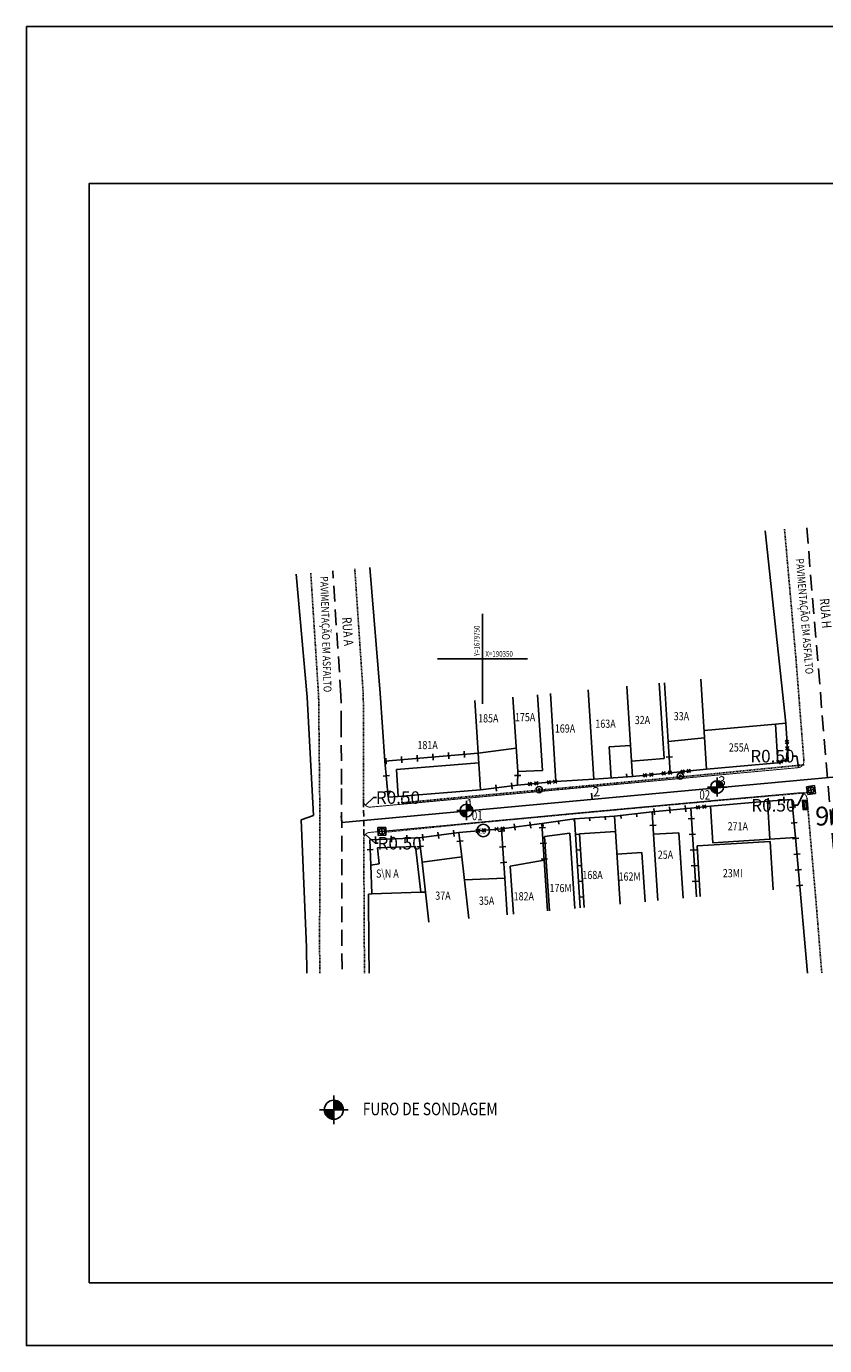
# Model space of a CAD drawing. Extents: x 2394 to 3258, y -1501 to 455.
# Drawn here: x 2634 to 2761, y 158 to 368 of the extents above; entities that cross this region are included whole.
import ezdxf
from ezdxf.enums import TextEntityAlignment as Align

# ---------------------------------------------------------------- set-up
doc = ezdxf.new("R2010")
doc.units = 0
for name, pattern in [('DASHED', [0.75, 0.5, -0.25]), ('HIDDEN2', [0.1875, 0.125, -0.0625]), ('LIN0', [0])]:
    doc.linetypes.add(name, pattern=pattern)
doc.layers.get('0').update_dxf_attribs({"linetype": 'CONTINUOUS'})
doc.layers.get('DEFPOINTS').update_dxf_attribs({"linetype": 'LIN0'})
for name, color, linetype in [('ALINHAMENTO', 250, 'CONTINUOUS'), ('CAIXA-ESGOTO', 250, 'CONTINUOUS'), ('CONV-GRADE', 250, 'CONTINUOUS'), ('COORDENADAS', 7, 'CONTINUOUS'), ('DIV-CERCA-MADEIRA', 250, 'CONTINUOUS'), ('DIV-GRADE', 250, 'CONTINUOUS'), ('DIV-MURO', 250, 'CONTINUOUS'), ('EDIF', 34, 'CONTINUOUS'), ('EIXO', 7, 'CONTINUOUS'), ('ESTAQ', 7, 'CONTINUOUS'), ('GRD', 7, 'CONTINUOUS'), ('MFIO', 250, 'HIDDEN2'), ('PROJETO', 7, 'CONTINUOUS'), ('PV', 250, 'CONTINUOUS'), ('QUADRICULA', 7, 'CONTINUOUS'), ('SELO', 7, 'CONTINUOUS'), ('SONDA', 7, 'CONTINUOUS'), ('T-CONV-CERCA-MADEIRA', 250, 'CONTINUOUS'), ('T-CONV-GRADE', 250, 'CONTINUOUS'), ('T-CONV-MURO', 250, 'CONTINUOUS'), ('T-ELETR-POSTE', 250, 'CONTINUOUS'), ('T-HIDRO-BOCA-LOBO', 250, 'CONTINUOUS'), ('TEXTO-CADASTRO', 250, 'CONTINUOUS'), ('TEXTO-RUAS', 7, 'CONTINUOUS')]:
    doc.layers.add(name, color=color, linetype=linetype)
doc.styles.add('COTAGEM', font='ROMANS.SHX', dxfattribs={"width": 0.75})
doc.styles.add('ROMAND', font='romand.shx', dxfattribs={"width": 0.75, "height": 5})
doc.styles.add('ROMANS', font='ROMANS.SHX', dxfattribs={"width": 0.75, "height": 3.5})
doc.styles.add('RS2', font='ROMANS.SHX', dxfattribs={"width": 0.8, "height": 2})
doc.dimstyles.new('ZZ', dxfattribs={"dimscale": 0.5, "dimtxt": 1.6, "dimasz": 1, "dimexe": 0.18, "dimexo": 0.0625, "dimgap": 0.4, "dimtad": 0, "dimtih": 1, "dimtoh": 1, "dimlfac": 0.5, "dimzin": 1, "dimtxsty": 'RS2', "dimcen": 0.09, "dimse1": 1, "dimse2": 1, "dimaunit": 1, "dimazin": 3, "dimtfac": 1, "dimtdec": 6, "dimtofl": 0, "dimtmove": 0, "dimatfit": 3, "dimtolj": 1, "dimtzin": 1})
doc.dimstyles.new('ZZ$2', dxfattribs={"dimtxt": 3, "dimasz": 1, "dimexe": 0.18, "dimexo": 0.0625, "dimgap": 0.4, "dimtad": 0, "dimtih": 1, "dimtoh": 1, "dimdec": 3, "dimlfac": 0.5, "dimzin": 1, "dimtxsty": 'COTAGEM', "dimcen": 0.09, "dimse1": 1, "dimsd1": 1, "dimaunit": 1, "dimazin": 3, "dimtfac": 1, "dimtdec": 6, "dimtmove": 0, "dimatfit": 3, "dimtolj": 1, "dimtzin": 1})

# ---------------------------------------------------------------- blocks, each defined once
blk = doc.blocks.new('*D90')
at = {"color": 0, "linetype": 'BYBLOCK'}
for p, q in [((-693.18, 200.18), (-689.38, 192.01)), ((-689.38, 192.01), (-690.38, 192.01))]:
    blk.add_line(p, q, dxfattribs=at)
blk.add_arc((-691.7, 201.96), 2.31, 210.2679, 249.981, dxfattribs=at)
for points in [[(-693.85, 200.74), (-693.53, 200.84), (-694, 201.75)], [(-692.47, 199.95), (-692.51, 199.62), (-691.5, 199.66)]]:
    blk.add_solid(points, dxfattribs=at)
at = {"layer": 'DEFPOINTS', "color": 0, "linetype": 'BYBLOCK'}
for p in [(-695.04, 240.35), (-691.68, 201.96), (-693.59, 200.63), (-880.72, 184.52), (-688.35, 163.48)]:
    blk.add_point(p, dxfattribs=at)
at = {"color": 0, "linetype": 'BYBLOCK', "insert": (-698.71, 192.01), "char_height": 3, "attachment_point": 5, "style": 'COTAGEM'}
blk.add_mtext('\\A1;89°42\'31"', dxfattribs=at)
blk = doc.blocks.new('*D89')
at = {"color": 0, "linetype": 'BYBLOCK'}
blk.add_arc((-803.43, 191.65), 2.23, 300.6678, 339.3412, dxfattribs=at)
blk.add_solid([(-801.51, 190.89), (-801.18, 190.84), (-801.21, 191.86)], dxfattribs=at)
at = {"layer": 'DEFPOINTS', "color": 0, "linetype": 'BYBLOCK'}
for p in [(-806.73, 231.41), (-691.68, 201.96), (-801.41, 190.71), (-880.72, 184.52), (-800.86, 160.69)]:
    blk.add_point(p, dxfattribs=at)
at = {"color": 0, "linetype": 'BYBLOCK', "insert": (-796.29, 185.52), "char_height": 3, "attachment_point": 5, "style": 'COTAGEM'}
blk.add_mtext('\\A1;90°31\'53"', dxfattribs=at)
blk = doc.blocks.new('*D91')
at = {"color": 0, "linetype": 'BYBLOCK'}
for p, q in [((2688.98, 244.9), (2687.7, 243.69)), ((2689.48, 244.9), (2688.98, 244.9))]:
    blk.add_line(p, q, dxfattribs=at)
blk.add_solid([(2688.01, 244.09), (2688.12, 243.97), (2687.7, 243.69)], dxfattribs=at)
at = {"layer": 'DEFPOINTS', "color": 0, "linetype": 'BYBLOCK'}
for p in [(2687.7, 243.69), (2688.43, 244.38)]:
    blk.add_point(p, dxfattribs=at)
at = {"color": 0, "linetype": 'BYBLOCK', "insert": (2692.88, 244.9), "char_height": 2, "attachment_point": 5, "style": 'RS2'}
blk.add_mtext('\\A1;R0.50', dxfattribs=at)
blk = doc.blocks.new('EST')
at = {"ltscale": 5}
blk.add_lwpolyline([(0, 0), (0, 1)], dxfattribs=at)
blk = doc.blocks.new('CMU')
at = {"layer": 'T-CONV-MURO', "linetype": 'CONTINUOUS'}
blk.add_line((0, -0.5), (0, 0.5), dxfattribs=at)
blk = doc.blocks.new('*D92')
at = {"color": 0, "linetype": 'BYBLOCK'}
for p, q in [((-875.42, 181.2), (-876.97, 182.59)), ((-874.92, 181.2), (-875.42, 181.2))]:
    blk.add_line(p, q, dxfattribs=at)
blk.add_solid([(-876.54, 182.32), (-876.65, 182.2), (-876.97, 182.59)], dxfattribs=at)
at = {"layer": 'DEFPOINTS', "color": 0, "linetype": 'BYBLOCK'}
for p in [(-876.97, 182.59), (-876.22, 181.92)]:
    blk.add_point(p, dxfattribs=at)
at = {"color": 0, "linetype": 'BYBLOCK', "insert": (-871.52, 181.2), "char_height": 2, "attachment_point": 5, "style": 'RS2'}
blk.add_mtext('\\A1;R0.50', dxfattribs=at)
blk = doc.blocks.new('*D93')
at = {"color": 0, "linetype": 'BYBLOCK'}
for p, q in [((-808.14, 187.24), (-807.26, 189.16)), ((-808.64, 187.24), (-808.14, 187.24))]:
    blk.add_line(p, q, dxfattribs=at)
blk.add_solid([(-807.55, 188.74), (-807.4, 188.67), (-807.26, 189.16)], dxfattribs=at)
at = {"layer": 'DEFPOINTS', "color": 0, "linetype": 'BYBLOCK'}
for p in [(-807.26, 189.16), (-807.68, 188.25)]:
    blk.add_point(p, dxfattribs=at)
at = {"color": 0, "linetype": 'BYBLOCK', "insert": (-812.04, 187.24), "char_height": 2, "attachment_point": 5, "style": 'RS2'}
blk.add_mtext('\\A1;R0.50', dxfattribs=at)
blk = doc.blocks.new('CG')
at = {"layer": 'CONV-GRADE', "linetype": 'CONTINUOUS'}
for p, q in [((-0.27, 0.27), (0.27, -0.27)), ((-0.27, -0.27), (0.27, 0.27)), ((0.73, 0.27), (1.27, -0.27)), ((0.73, -0.27), (1.27, 0.27))]:
    blk.add_line(p, q, dxfattribs=at)
blk = doc.blocks.new('CM1')
at = {"layer": 'T-CONV-CERCA-MADEIRA'}
blk.add_line((0, -0.5), (0, 0), dxfattribs=at)
blk = doc.blocks.new('CM')
at = {"layer": 'T-CONV-CERCA-MADEIRA', "linetype": 'CONTINUOUS'}
blk.add_line((0, 0), (0, 0.5), dxfattribs=at)
blk = doc.blocks.new('PTM')
at = {"layer": 'T-ELETR-POSTE', "linetype": 'CONTINUOUS', "const_width": 0.25}
blk.add_lwpolyline([(-0.13, 0, 1), (0.12, 0, 1)], format="xyb", close=True, dxfattribs=at)
at = {"layer": 'T-ELETR-POSTE', "linetype": 'CONTINUOUS'}
blk.add_circle((0, 0), 0.5, dxfattribs=at)
blk = doc.blocks.new('*D95')
at = {"color": 0, "linetype": 'BYBLOCK'}
for p, q in [((-808.8, 195.06), (-808.3, 195.06)), ((-808.3, 195.06), (-808.02, 193.24))]:
    blk.add_line(p, q, dxfattribs=at)
blk.add_solid([(-808.01, 193.75), (-808.18, 193.72), (-808.02, 193.24)], dxfattribs=at)
at = {"layer": 'DEFPOINTS', "color": 0, "linetype": 'BYBLOCK'}
for p in [(-808.17, 194.23), (-808.02, 193.24)]:
    blk.add_point(p, dxfattribs=at)
at = {"color": 0, "linetype": 'BYBLOCK', "insert": (-812.2, 195.06), "char_height": 2, "attachment_point": 5, "style": 'RS2'}
blk.add_mtext('\\A1;R0.50', dxfattribs=at)
blk = doc.blocks.new('SONDA')
at = {"layer": 'SONDA', "color": 7}
for points in [[(0, 4.34), (0, -4.34)], [(-4.34, 0), (4.34, 0)]]:
    blk.add_lwpolyline(points, dxfattribs=at)
blk.add_circle((0, 0), 2.89, dxfattribs=at)
for radius, start, end in [(2.71, 360, 90), (2.53, 360, 90), (2.35, 360, 90), (2.17, 360, 90), (1.99, 360, 90), (1.81, 360, 90), (1.63, 360, 90), (1.45, 360, 90), (1.27, 360, 90), (1.09, 360, 90), (0.905, 360, 90), (0.724, 360, 90), (0.543, 360, 90), (0.362, 360, 90), (0.181, 360, 90), (2.71, 180, 270), (2.53, 180, 270), (2.35, 180, 270), (2.17, 180, 270), (1.99, 180, 270), (1.81, 180, 270), (1.63, 180, 270), (1.45, 180, 270), (1.27, 180, 270), (1.09, 180, 270), (0.905, 180, 270), (0.724, 180, 270), (0.543, 180, 270), (0.362, 180, 270), (0.181, 180, 270)]:
    blk.add_arc((0, 0), radius, start, end, dxfattribs=at)
at = {"layer": 'SONDA', "style": 'ROMANS', "width": 0.75}
for tag, p in [('FURO', (-8.16, 2.08)), ('CAPA', (9.71, 1.96))]:
    blk.add_attdef(tag, text='', height=3, dxfattribs=at).set_placement(p, align=Align.CENTER)
blk.add_attdef('PROFUNDIDADE', (5.3, -3.42), '', height=3, dxfattribs=at)

msp = doc.modelspace()

# ---------------------------------------------------------------- linework, layer by layer
for points in [[(2633.7544, 367.6598), (2633.7544, 157.6598), (2930.7544, 157.6598), (2930.7544, 367.6598)], [(2643.7544, 167.6598), (2920.7544, 167.6598), (2920.7544, 342.6598), (2643.7544, 342.6598)]]:
    msp.add_lwpolyline(points, close=True)
at = {"layer": 'ALINHAMENTO'}
for p, q in [((2754.6041, 256.7269), (2751.3136, 287.3347)), ((2688.3999, 281.5314), (2690.0491, 261.5321)), ((2678.4501, 260.8995), (2676.6772, 280.45)), ((2679.4288, 242.0517), (2678.4501, 260.8995)), ((2690.0491, 261.5321), (2690.813, 250.6816)), ((2677.4831, 241.3483), (2679.4288, 242.0517)), ((2678.3094, 221.1108), (2677.4831, 241.3483)), ((2688.7512, 229.5728), (2688.1937, 229.5259)), ((2688.1937, 229.5259), (2688.2568, 220.9311)), ((2678.3707, 216.9736), (2678.3094, 221.1108)), ((2688.2568, 220.9311), (2688.3005, 216.9736))]:
    msp.add_line(p, q, dxfattribs=at)
at = {"layer": 'CAIXA-ESGOTO'}
msp.add_circle((2706.4695, 239.6541), 1, dxfattribs=at)
at = {"layer": 'DIV-CERCA-MADEIRA'}
for p, q in [((2715.8035, 240.7471), (2720.9735, 241.5363)), ((2720.9735, 241.5363), (2727.3518, 241.9262)), ((2720.9735, 241.5363), (2721.8862, 227.3395)), ((2727.3518, 241.9262), (2733.3357, 242.636))]:
    msp.add_line(p, q, dxfattribs=at)
at = {"layer": 'DIV-GRADE'}
for p, q in [((2754.6041, 256.7269), (2754.9673, 250.9833)), ((2754.9673, 250.9833), (2753.3632, 250.4165)), ((2736.2207, 248.8456), (2730.2145, 248.2636)), ((2742.0069, 249.4323), (2736.2207, 248.8456)), ((2718.0303, 247.4568), (2711.9322, 246.8628)), ((2742.6037, 243.5443), (2739.4849, 243.2166)), ((2702.6007, 239.3255), (2709.3836, 239.9477))]:
    msp.add_line(p, q, dxfattribs=at)
at = {"layer": 'DIV-MURO'}
for p, q in [((2754.6041, 256.7269), (2752.973, 256.5855)), ((2735.9053, 253.8333), (2736.2207, 248.8456)), ((2690.813, 250.6816), (2705.6782, 251.9745)), ((2691.3489, 244.9679), (2690.813, 250.6816)), ((2730.0622, 250.6723), (2730.2145, 248.2636)), ((2711.9322, 246.8628), (2711.9443, 249.0481)), ((2711.9322, 246.8628), (2706.0477, 246.1121)), ((2692.9302, 245.0485), (2691.3489, 244.9679)), ((2751.708, 244.3238), (2755.5785, 244.5804)), ((2755.5785, 244.5804), (2756.1596, 238.5642)), ((2727.3518, 241.9262), (2727.5082, 239.494)), ((2733.3357, 242.636), (2739.4849, 243.2166)), ((2733.3357, 242.636), (2733.5658, 239.0568)), ((2739.4849, 243.2166), (2740.3934, 229.0856)), ((2709.3836, 239.9477), (2715.8035, 240.7471)), ((2709.3836, 239.9477), (2709.8902, 232.0666)), ((2715.8035, 240.7471), (2716.1762, 234.9497)), ((2688.3961, 238.1635), (2696.2792, 238.4852)), ((2688.5865, 234.1193), (2688.3961, 238.1635)), ((2696.2792, 238.4852), (2702.6007, 239.3255)), ((2696.7187, 234.6216), (2696.2792, 238.4852)), ((2703.0403, 235.4619), (2702.6007, 239.3255)), ((2756.1596, 238.5642), (2752.0955, 238.2965)), ((2756.1596, 238.5642), (2758.0428, 216.9736)), ((2696.5231, 229.8393), (2697.2599, 229.8646)), ((2696.5231, 229.8393), (2696.5231, 229.8393))]:
    msp.add_line(p, q, dxfattribs=at)
at = {"layer": 'EDIF'}
for p, q in [((2730.0622, 250.6723), (2729.3066, 262.6187)), ((2734.4747, 263.1075), (2735.2328, 251.1204)), ((2735.3137, 263.1869), (2735.9053, 253.8333)), ((2741.1024, 263.7343), (2742.0069, 249.4323)), ((2711.9443, 249.0481), (2711.1943, 260.9058)), ((2715.8696, 249.2232), (2715.1074, 261.2758)), ((2718.0303, 247.4568), (2717.1441, 261.4685)), ((2724.0829, 247.8073), (2723.1828, 262.0396)), ((2706.0477, 246.1121), (2705.1483, 260.3339)), ((2752.973, 256.5855), (2741.6167, 255.6014)), ((2752.973, 256.5855), (2753.3632, 250.4165)), ((2741.6914, 254.42), (2735.9053, 253.8333)), ((2711.7105, 252.7441), (2705.6782, 251.9745)), ((2726.482, 252.9541), (2729.9018, 253.2086)), ((2726.7948, 248.0091), (2726.482, 252.9541)), ((2705.7761, 250.4067), (2692.6586, 249.343)), ((2735.2328, 251.1204), (2730.0622, 250.6723)), ((2753.3632, 250.4165), (2742.0069, 249.4323)), ((2692.9302, 245.0485), (2692.6586, 249.343)), ((2715.8696, 249.2232), (2711.9443, 249.0481)), ((2724.0829, 247.8073), (2718.0303, 247.4568)), ((2724.0829, 247.8073), (2730.2145, 248.2636)), ((2706.0477, 246.1121), (2692.9302, 245.0485)), ((2751.708, 244.3238), (2742.6037, 243.5443)), ((2751.708, 244.3238), (2752.0955, 238.2965)), ((2742.6037, 243.5443), (2742.9796, 237.6962)), ((2721.7577, 239.1424), (2727.5082, 239.494)), ((2727.5082, 239.494), (2728.251, 227.94)), ((2720.2455, 239.2446), (2716.2188, 238.7253)), ((2716.2188, 238.7253), (2716.9805, 226.8767)), ((2720.2455, 239.2446), (2721.0162, 227.2575)), ((2721.7577, 239.1424), (2722.5127, 227.3986)), ((2733.5658, 239.0568), (2737.6039, 239.3036)), ((2733.5658, 239.0568), (2734.2441, 228.5055)), ((2737.6039, 239.3036), (2738.2736, 228.8856)), ((2740.4839, 237.2177), (2752.1191, 237.929)), ((2752.0955, 238.2965), (2742.9796, 237.6962)), ((2752.1191, 237.929), (2752.6135, 230.2386)), ((2695.6988, 237.085), (2689.6087, 236.8762)), ((2689.6087, 236.8762), (2689.8967, 234.3445)), ((2695.6988, 237.085), (2696.5231, 229.8393)), ((2696.7187, 234.6216), (2703.0403, 235.4619)), ((2703.0403, 235.4619), (2704.1546, 225.6666)), ((2727.7391, 235.9016), (2731.7131, 236.1445)), ((2731.7131, 236.1445), (2732.2165, 228.3142)), ((2740.4839, 237.2177), (2741.003, 229.1431)), ((2689.8967, 234.3445), (2688.5865, 234.1193)), ((2688.5865, 234.1193), (2688.7512, 229.5728)), ((2696.7187, 234.6216), (2697.8056, 225.0676)), ((2710.7643, 233.9709), (2716.1762, 234.9497)), ((2710.7643, 233.9709), (2711.2551, 226.3365)), ((2716.1762, 234.9497), (2716.697, 226.85)), ((2709.8902, 232.0666), (2703.4572, 231.7966)), ((2709.8902, 232.0666), (2710.2646, 226.2431)), ((2696.5231, 229.8393), (2688.7512, 229.5728))]:
    msp.add_line(p, q, dxfattribs=at)
at = {"layer": 'EIXO'}
msp.add_lwpolyline([(2683.9496, 240.951), (2872.9934, 258.3889)], dxfattribs=at)
at = {"layer": 'MFIO'}
for p, q in [((2754.4108, 287.6204), (2756.2425, 266.8076)), ((2680.2654, 260.9785), (2679.0081, 280.665)), ((2686.0165, 281.3115), (2687.3748, 261.1651)), ((2756.2425, 266.8076), (2757.4936, 250.7333)), ((2680.4648, 241.9666), (2680.2654, 260.9785)), ((2687.3748, 261.1651), (2687.425, 244.3736)), ((2757.5416, 250.1163), (2743.7732, 248.7458)), ((2743.7732, 248.7458), (2723.6342, 246.8295)), ((2723.6342, 246.8295), (2703.7171, 245.0196)), ((2693.4887, 244.0483), (2693.491, 245.0939)), ((2703.7171, 245.0196), (2693.4887, 244.0483)), ((2723.9472, 242.6296), (2743.9641, 244.4646)), ((2743.9641, 244.4646), (2757.905, 245.6869)), ((2757.9859, 244.7629), (2759.4218, 228.3638)), ((2680.4169, 221.1679), (2680.4648, 241.9666)), ((2704.2755, 240.7832), (2723.9472, 242.6296)), ((2691.0719, 239.4407), (2704.2755, 240.7832)), ((2687.4449, 238.3477), (2687.5362, 221.0846)), ((2759.4218, 228.3638), (2760.3358, 216.9736)), ((2680.4523, 216.9736), (2680.4169, 221.1679)), ((2687.5362, 221.0846), (2687.5716, 216.9736))]:
    msp.add_line(p, q, dxfattribs=at)
at = {"layer": 'MFIO', "linetype": 'DASHED', "ltscale": 5}
for points in [[(2757.9445, 287.8428), (2763.8074, 217.1176)], [(2683.9882, 217.571), (2683.9147, 246.9914), (2683.8527, 256.1895), (2683.8195, 261.1278), (2682.5123, 280.9883)]]:
    msp.add_lwpolyline(points, dxfattribs=at)
at = {"layer": 'MFIO', "linetype": 'DASHED', "ltscale": 2}
msp.add_lwpolyline([(2687.425, 244.3736), (2687.4449, 238.3477)], dxfattribs=at)
at = {"layer": 'PROJETO', "color": 7, "const_width": 0.15}
for points in [[(2756.5884, 249.6599, 0.4100292), (2757.4936, 250.7333, 0.4100292)], [(2687.425, 244.3736, 0.4405259), (2688.5169, 243.3808, 0.4405259)], [(2688.353, 239.3487, 0.38904287), (2687.4449, 238.3477, 0.38904287)]]:
    msp.add_lwpolyline(points, format="xyb", dxfattribs=at)
at = {"layer": 'PROJETO', "const_width": 0.15}
msp.add_lwpolyline([(2688.5169, 243.3808), (2756.5884, 249.6599)], dxfattribs=at)
msp.add_lwpolyline([(2688.353, 239.3487), (2756.8979, 245.6715, -0.41557574), (2757.9859, 244.7629)], format="xyb", dxfattribs=at)
at = {"layer": 'PV'}
for p, q in [((2759.156, 246.8094), (2757.9188, 246.6307)), ((2757.9188, 246.6307), (2758.0975, 245.3935)), ((2758.0082, 246.0121), (2759.2453, 246.1908)), ((2758.7161, 245.4829), (2758.5374, 246.72)), ((2759.3347, 245.5722), (2759.156, 246.8094)), ((2758.0975, 245.3935), (2759.3347, 245.5722)), ((2690.9378, 240.1574), (2689.6887, 240.1117)), ((2689.6887, 240.1117), (2689.7344, 238.8625)), ((2690.9607, 239.5328), (2689.7115, 239.4871)), ((2690.3589, 238.8854), (2690.3133, 240.1345)), ((2690.9835, 238.9082), (2690.9378, 240.1574)), ((2689.7344, 238.8625), (2690.9835, 238.9082))]:
    msp.add_line(p, q, dxfattribs=at)
for centre in [(2758.6267, 246.1015), (2690.3361, 239.5099)]:
    msp.add_circle(centre, 0.5, dxfattribs=at)
at = {"layer": 'QUADRICULA'}
for points in [[(2706.3237, 274.1285), (2706.3237, 259.8186)], [(2699.1687, 266.9736), (2713.4787, 266.9736)]]:
    msp.add_lwpolyline(points, dxfattribs=at)
at = {"layer": 'T-HIDRO-BOCA-LOBO', "linetype": 'CONTINUOUS'}
for points in [[(2757.391, 242.9478), (2757.2545, 244.4415), (2758.0014, 244.5098), (2758.1379, 243.016)], [(2757.8204, 244.2924), (2757.9206, 243.197), (2757.572, 243.1651), (2757.4719, 244.2606)]]:
    msp.add_lwpolyline(points, close=True, dxfattribs=at)

# ---------------------------------------------------------------- block references
for p, xscale, yscale, zscale in [((2743.6872, 246.5708), 0.35, 0.35, 0.35), ((2703.7757, 242.8369), 0.35, 0.35, 0.35), ((2682.6759, 195.2088), 0.5249999999999999, 0.5249999999999999, 0.5249999999999999)]:
    msp.add_blockref('SONDA', p, dxfattribs=dict(xscale=xscale, yscale=yscale, zscale=zscale))
at = {"layer": 'ESTAQ', "rotation": 5.270197682752208}
for p in [(2743.696, 246.4622), (2703.8651, 242.7881), (2723.7805, 244.6251), (2683.9499, 240.9481)]:
    msp.add_blockref('EST', p, dxfattribs=at)
at = {"layer": 'T-CONV-CERCA-MADEIRA'}
for name, p, rotation in [('CM1', (2729.2879, 248.1947), 184.2562434386558), ('CM1', (2720.8905, 241.5237), 8.679829267526713), ('CM1', (2723.385, 241.6838), 3.498184728703836), ('CM1', (2725.8804, 241.8363), 3.498184728703836), ('CM1', (2728.3705, 242.0471), 6.764642543970021), ('CM1', (2730.8531, 242.3416), 6.764642543970021), ('CM1', (2715.9478, 240.7691), 8.679829267526713), ('CM1', (2718.4191, 241.1464), 8.679829267526713), ('CM', (2721.1339, 239.0415), 273.6784659923603), ('CM', (2721.2943, 236.5466), 273.6784659923603), ('CM', (2721.4547, 234.0518), 273.6784659923603), ('CM', (2721.6151, 231.5569), 273.6784659923603), ('CM', (2721.7755, 229.0621), 273.6784659923603)]:
    msp.add_blockref(name, p, dxfattribs=dict(at, rotation=rotation))
at = {"layer": 'T-CONV-GRADE'}
for p, rotation in [((2754.7934, 253.7328), 273.6188749824494), ((2754.7363, 250.9017), 199.4617866954205), ((2733.2005, 248.553), 185.5348149694628), ((2736.1865, 248.8423), 185.5348149694628), ((2739.1712, 249.1448), 185.7899321254545), ((2714.9181, 247.1537), 185.5633045416814), ((2717.9039, 247.4445), 185.5633045416814), ((2741.6357, 243.4333), 185.9987467996067), ((2705.5882, 239.5996), 5.240850292030523), ((2708.5756, 239.8736), 5.240850292030523)]:
    msp.add_blockref('CG', p, dxfattribs=dict(at, rotation=rotation))
at = {"layer": 'T-CONV-MURO'}
for p, rotation in [((2700.9526, 251.5635), 4.970993398930744), ((2703.4432, 251.7801), 4.970993398930744), ((2690.9902, 250.697), 4.970993398930744), ((2693.4808, 250.9136), 4.970993398930744), ((2695.9714, 251.1302), 4.970993398930744), ((2698.462, 251.3469), 4.970993398930744), ((2736.0629, 251.3407), 273.6188749824462), ((2691.0298, 248.3696), 95.35869261914392), ((2711.9409, 248.4306), 269.6831519152345), ((2691.2633, 245.8806), 95.35869261914392), ((2708.5276, 246.4285), 187.2706293664822), ((2711.0075, 246.7449), 187.2706293664822), ((2738.6488, 243.1376), 185.3929995476077), ((2751.8218, 244.3313), 3.79297487252398), ((2754.3163, 244.4967), 3.79297487252398), ((2733.6709, 242.6677), 185.3929995476077), ((2736.1598, 242.9027), 185.3929995476077), ((2739.5914, 241.5599), 93.67846599235996), ((2755.6973, 243.3511), 275.5172176937622), ((2701.7924, 239.2181), 7.572084265985357), ((2709.4091, 239.5511), 273.6784659923605), ((2711.4701, 240.2075), 187.0975278665114), ((2713.9509, 240.5164), 187.0975278665114), ((2715.8441, 240.1153), 93.67846599236032), ((2733.4745, 240.4772), 273.6784659923611), ((2755.9376, 240.8626), 275.5172176937622), ((2689.3466, 238.2023), 2.336779349612353), ((2691.8445, 238.3042), 2.336779349612353), ((2694.3425, 238.4062), 2.336779349612353), ((2696.836, 238.5592), 7.572084265985357), ((2699.3142, 238.8887), 7.572084265985357), ((2702.7577, 237.9459), 96.49031797587924), ((2716.0045, 237.6205), 93.67846599236032), ((2739.7518, 239.065), 93.67846599235996), ((2756.1762, 238.3741), 274.9848989998086), ((2688.469, 236.6165), 92.69576242959145), ((2696.4361, 237.1056), 96.49031797588006), ((2709.5694, 237.0563), 273.6784659923605), ((2739.9122, 236.5702), 93.67846599235996), ((2756.3935, 235.8835), 274.9848989998086), ((2709.7298, 234.5614), 273.6784659923605), ((2716.1649, 235.1256), 93.67846599236032), ((2740.0726, 234.0753), 93.67846599235996), ((2756.6107, 233.393), 274.9848989998086), ((2740.233, 231.5805), 93.67846599235996), ((2756.8279, 230.9024), 274.9848989998086)]:
    msp.add_blockref('CMU', p, dxfattribs=dict(at, rotation=rotation))
at = {"layer": 'T-ELETR-POSTE', "rotation": 180.6008547958527}
for p in [(2737.8222, 248.3324), (2715.3648, 246.1588)]:
    msp.add_blockref('PTM', p, dxfattribs=at)

# ---------------------------------------------------------------- texts
at = {"layer": 'CAIXA-ESGOTO', "style": 'ROMANS', "width": 0.8}
msp.add_text('ES', height=0.8, rotation=0.600855, dxfattribs=at).set_placement((2705.7805, 239.137))
at = {"layer": 'COORDENADAS', "style": 'ROMANS', "width": 0.8}
msp.add_text('Y=1679750', height=0.9, rotation=90, dxfattribs=at).set_placement((2705.8722, 267.3965))
msp.add_text('X=190350', height=0.9, dxfattribs=at).set_placement((2706.7978, 267.3229))
at = {"layer": 'ESTAQ', "style": 'ROMANS'}
for s, p in [('3', (2743.99, 246.7466)), ('2', (2723.9588, 245.0312)), ('1', (2703.8538, 243.1313))]:
    msp.add_text(s, height=1.5, rotation=5.639809, dxfattribs=at).set_placement(p)
at = {"layer": 'ESTAQ', "style": 'ROMAND', "width": 0.75}
for s, p in [('02', (2740.8651, 244.5814)), ('01', (2704.6561, 241.3017))]:
    msp.add_text(s, height=1.5, dxfattribs=at).set_placement(p)
at = {"layer": 'SELO', "style": 'ROMANS', "width": 0.8}
msp.add_text('FURO DE SONDAGEM', height=2, dxfattribs=at).set_placement((2687.299, 194.3326))
at = {"layer": 'TEXTO-CADASTRO', "style": 'ROMANS', "width": 0.8}
for s, p in [('175A', (2711.508, 257.0436)), ('33A', (2736.7778, 257.2063)), ('185A', (2705.6437, 256.8642)), ('169A', (2717.8563, 255.2404)), ('163A', (2724.3021, 256.0044)), ('32A', (2730.5717, 256.5946)), ('181A', (2695.9879, 252.6081)), ('255A', (2745.5439, 252.2282)), ('271A', (2745.359, 239.6789)), ('25A', (2734.2352, 235.1525)), ('S\\N A', (2689.3975, 232.1474)), ('168A', (2722.2388, 231.928)), ('23MI', (2744.5821, 232.213)), ('176M', (2717.0158, 229.8453)), ('162M', (2728.0001, 231.6838)), ('37A', (2698.8261, 228.6308)), ('35A', (2705.7701, 227.8295)), ('182A', (2711.2986, 228.5329))]:
    msp.add_text(s, height=1.30285, dxfattribs=at).set_placement(p)
at = {"layer": 'TEXTO-RUAS', "style": 'ROMANS', "width": 0.8}
for s, height, rotation, p in [('PAVIMENTAÇÃO EM ASFALTO', 1.25, 274.90974, (2756.1917, 282.8929)), ('PAVIMENTAÇÃO EM ASFALTO', 1.25, 271.736907, (2680.5083, 280.0996)), ('RUA H', 1.5, 274.90974, (2760.0085, 276.545)), ('RUA A', 1.5, 274.549877, (2683.9748, 273.5642))]:
    msp.add_text(s, height=height, rotation=rotation, dxfattribs=at).set_placement(p)

# ---------------------------------------------------------------- dimensions: what is measured, and where the dimension line sits
at = {"layer": 'GRD'}
for center, mpoint, picture, middle in [((2756.4966, 250.6557), (2756.6503, 249.6676), '*D95', (2752.4667, 251.4902)), ((2756.9898, 244.6757), (2757.405, 245.5854), '*D93', (2752.6298, 243.6681)), ((2688.4449, 238.353), (2687.7033, 239.0239), '*D92', (2693.1501, 237.6245))]:
    dim = msp.add_radius_dim(center=center, mpoint=mpoint, dimstyle='ZZ', dxfattribs=at)
    dim.commit()
    dim.dimension.update_dxf_attribs({"geometry": picture, "text_midpoint": middle, "dimtype": 164, "insert": (3564.6698, 56.4293)})
dim = msp.add_radius_dim(center=(2688.425, 244.3766), mpoint=(2687.7008, 243.6871), dimstyle='ZZ', dxfattribs=at)
dim.commit()
dim.dimension.update_dxf_attribs({"geometry": '*D91', "text_midpoint": (2692.8783, 244.9033), "dimtype": 164})
at = {"layer": 'PROJETO'}
for base, line1, picture, middle in [((2871.0841, 257.0562), ((2876.3244, 219.9107), (2869.6278, 296.782)), '*D90', (2865.9585, 248.4405)), ((2763.262, 247.142), ((2757.9445, 287.8428), (2763.8074, 217.1176)), '*D89', (2768.3772, 241.9513))]:
    dim = msp.add_angular_dim_2l(base=base, line1=line1, line2=((2683.9496, 240.951), (2872.9934, 258.3889)), dimstyle='ZZ$2', dxfattribs=at)
    dim.commit()
    dim.dimension.update_dxf_attribs({"geometry": picture, "text_midpoint": middle, "dimtype": 162, "insert": (3564.6698, 56.4293)})

doc.saveas('drawing.dxf')
